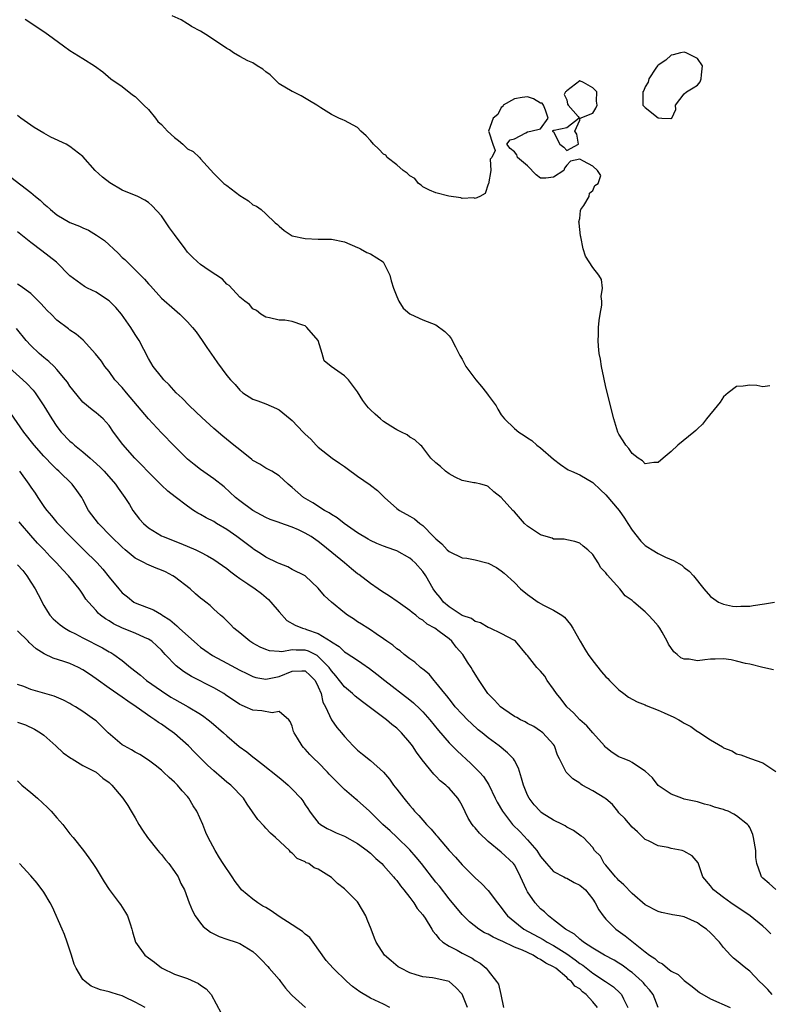
# Model space of a CAD drawing. Units: inches. Extents: x 2520000 to 2523000, y 1539000 to 1542000.
# Drawn here: x 2520385 to 2520500, y 1540377 to 1540528 of the extents above; entities that cross this region are included whole.
import ezdxf

# ---------------------------------------------------------------- set-up
doc = ezdxf.new("R2010")
doc.units = ezdxf.units.IN
doc.header["$MEASUREMENT"] = 0
doc.layers.add('LD25201539_2ft', color=74, linetype='Continuous')

msp = doc.modelspace()

# ---------------------------------------------------------------- linework, layer by layer
at = {"layer": 'LD25201539_2ft'}
for points, elevation in [([(2520386.13, 1540528.13), (2520389, 1540526.24), (2520389.73, 1540525.73), (2520392.03, 1540524.03), (2520393, 1540523.36), (2520395, 1540522.13), (2520396.76, 1540521), (2520398.05, 1540520.05), (2520399.26, 1540519), (2520401, 1540517.82), (2520402.58, 1540516.58), (2520403, 1540516.29), (2520403.63, 1540515.63), (2520404.31, 1540515), (2520405, 1540514.31), (2520406.1, 1540513), (2520406.47, 1540512.47), (2520407, 1540512.04), (2520407.95, 1540511), (2520409, 1540510.02), (2520409.59, 1540509.59), (2520410.29, 1540509), (2520411, 1540508.31), (2520411.87, 1540507.87), (2520412.81, 1540507), (2520413, 1540506.76), (2520415, 1540504.55), (2520415.76, 1540503.76), (2520416.54, 1540503), (2520417, 1540502.67), (2520419, 1540501.16), (2520420.34, 1540500.34), (2520421, 1540499.76), (2520421.53, 1540499.53), (2520422.24, 1540499), (2520423, 1540498.37), (2520424.4, 1540497), (2520424.74, 1540496.74), (2520425, 1540496.47), (2520425.79, 1540495.79), (2520427, 1540495), (2520429, 1540494.57), (2520431, 1540494.5), (2520433, 1540494.47), (2520435, 1540494.08), (2520437, 1540493.22), (2520437.14, 1540493.14), (2520437.46, 1540493), (2520438.43, 1540492.43), (2520439, 1540492.23), (2520440.94, 1540491), (2520441, 1540490.93), (2520441.97, 1540489), (2520442.14, 1540488.14), (2520442.5, 1540487), (2520443, 1540485.73), (2520443.33, 1540485), (2520443.96, 1540483.96), (2520445, 1540483.06), (2520445.11, 1540483), (2520447, 1540482.13), (2520449, 1540481.37), (2520450.37, 1540480.37), (2520451, 1540479.72), (2520451.32, 1540479.32), (2520451.97, 1540478.03), (2520452.51, 1540477), (2520452.68, 1540476.68), (2520453, 1540476.13), (2520453.58, 1540475), (2520455.09, 1540473), (2520455.97, 1540471.97), (2520456.74, 1540471), (2520457, 1540470.62), (2520458.21, 1540469), (2520458.48, 1540468.48), (2520459, 1540467.64), (2520459.5, 1540467), (2520461, 1540465.55), (2520461.66, 1540465), (2520462.49, 1540464.49), (2520463, 1540464.11), (2520463.68, 1540463.68), (2520464.42, 1540463), (2520465, 1540462.56), (2520467, 1540460.85), (2520468.04, 1540460.04), (2520469.23, 1540459.23), (2520469.72, 1540459), (2520471, 1540458.43), (2520473, 1540457.29), (2520474.17, 1540456.17), (2520475, 1540455.4), (2520477.01, 1540453.01), (2520477.83, 1540451.83), (2520478.37, 1540451), (2520479, 1540449.97), (2520480.33, 1540448.33), (2520481, 1540447.67), (2520481.4, 1540447.4), (2520482.06, 1540447), (2520483, 1540446.4), (2520484.14, 1540445.86), (2520485.34, 1540445.34), (2520486.62, 1540444.62), (2520487, 1540444.28), (2520487.73, 1540443.73), (2520488.4, 1540443), (2520489.97, 1540441), (2520491, 1540439.85), (2520491.49, 1540439.49), (2520492.24, 1540439), (2520493, 1540438.65), (2520494.39, 1540438.39), (2520495, 1540438.33), (2520495.62, 1540438.38), (2520497, 1540438.39), (2520497.51, 1540438.49), (2520499.28, 1540438.72), (2520500.79, 1540439)], 7672), ([(2520500.06, 1540472.06), (2520499, 1540471.93), (2520498.09, 1540472.09), (2520497, 1540472.17), (2520496.02, 1540472.02), (2520495, 1540471.97), (2520493.69, 1540471), (2520493, 1540470.4), (2520492.46, 1540469.54), (2520492.04, 1540469), (2520490.38, 1540467), (2520489.8, 1540466.2), (2520489, 1540465.51), (2520488.76, 1540465.24), (2520488.44, 1540465), (2520486.03, 1540463), (2520485, 1540462.02), (2520483.74, 1540461), (2520483, 1540460.35), (2520482.34, 1540460.34), (2520481, 1540460.14), (2520480.58, 1540460.58), (2520479.95, 1540461), (2520479, 1540461.72), (2520478.49, 1540462.49), (2520478.03, 1540463), (2520477.66, 1540463.66), (2520477, 1540464.66), (2520476.82, 1540465), (2520476.2, 1540467), (2520475, 1540471.88), (2520474.67, 1540473.33), (2520474.32, 1540475), (2520474.16, 1540476.16), (2520473.99, 1540477), (2520473.87, 1540478.13), (2520473.82, 1540479), (2520473.87, 1540479.87), (2520473.88, 1540481), (2520473.96, 1540482.04), (2520474.12, 1540483), (2520474.38, 1540484.38), (2520474.38, 1540485), (2520474.27, 1540485.73), (2520474.5, 1540487), (2520474.31, 1540488.31), (2520473.92, 1540489), (2520473, 1540490.15), (2520472.43, 1540491), (2520471.89, 1540491.89), (2520471.5, 1540493), (2520471.15, 1540494.85), (2520471.12, 1540495), (2520470.93, 1540496.93), (2520470.89, 1540497), (2520470.85, 1540497.15), (2520471, 1540497.67), (2520471.14, 1540498.86), (2520471.19, 1540499), (2520471.64, 1540499.64), (2520472.43, 1540501), (2520472.49, 1540501.51), (2520473, 1540501.94), (2520473.32, 1540502.68), (2520473.81, 1540503), (2520474.21, 1540504.21), (2520473.74, 1540505), (2520473, 1540505.65), (2520471.57, 1540506.43), (2520471, 1540506.71), (2520469.56, 1540506.44), (2520469, 1540505.82), (2520468.66, 1540505.34), (2520468.55, 1540505), (2520467, 1540503.95), (2520465.8, 1540503.8), (2520465, 1540503.82), (2520464.34, 1540504.34), (2520463, 1540505.7), (2520461.48, 1540507), (2520461.39, 1540507.39), (2520461, 1540507.86), (2520460.35, 1540508.35), (2520459.86, 1540509), (2520460.33, 1540509.67), (2520461, 1540509.81), (2520462.75, 1540510.75), (2520463, 1540510.91), (2520463.54, 1540511), (2520465, 1540511.38), (2520466.16, 1540513), (2520465.78, 1540514.22), (2520465.47, 1540515), (2520465.26, 1540515.26), (2520465, 1540515.26), (2520463.95, 1540515.95), (2520463, 1540516.23), (2520462.17, 1540516.17), (2520461, 1540515.93), (2520459.28, 1540515), (2520459.23, 1540514.77), (2520459, 1540514.62), (2520458.45, 1540513.55), (2520457.76, 1540513), (2520457.02, 1540511.02), (2520457.09, 1540510.91), (2520457.68, 1540509), (2520458.04, 1540508.04), (2520457.57, 1540507), (2520457.27, 1540506.73), (2520457.39, 1540505), (2520457.05, 1540502.95), (2520457, 1540502.88), (2520456.51, 1540501.49), (2520455.69, 1540501), (2520455, 1540500.72), (2520454.8, 1540500.8), (2520453, 1540500.69), (2520452.79, 1540500.79), (2520450.96, 1540501.04), (2520449, 1540501.57), (2520448.01, 1540501.99), (2520447, 1540502.49), (2520446.72, 1540502.72), (2520446.32, 1540503), (2520445.78, 1540503.78), (2520445, 1540504.17), (2520444.6, 1540504.6), (2520444, 1540505), (2520443, 1540505.86), (2520441.54, 1540507), (2520441.31, 1540507.31), (2520441, 1540507.5), (2520440.25, 1540508.25), (2520439.44, 1540509), (2520439, 1540509.57), (2520438.3, 1540510.3), (2520437.53, 1540511), (2520437, 1540511.55), (2520435, 1540512.61), (2520434.74, 1540512.74), (2520434.13, 1540513), (2520433, 1540513.56), (2520431.41, 1540514.59), (2520430.8, 1540515), (2520429.63, 1540515.63), (2520428.39, 1540516.39), (2520427.15, 1540517), (2520427, 1540517.05), (2520425, 1540518.24), (2520424.25, 1540519), (2520423.62, 1540519.62), (2520423, 1540520.05), (2520422.5, 1540520.5), (2520421.66, 1540521), (2520421, 1540521.43), (2520420.22, 1540521.78), (2520419, 1540522.41), (2520418.03, 1540523), (2520417.42, 1540523.42), (2520417, 1540523.62), (2520416.21, 1540524.21), (2520413.8, 1540525.8), (2520413, 1540526.27), (2520411.58, 1540527), (2520411.25, 1540527.25), (2520411, 1540527.41), (2520410.01, 1540528.01), (2520408.65, 1540528.65)], 7670), ([(2520500.62, 1540428.62), (2520499, 1540429), (2520497, 1540429.5), (2520496.38, 1540429.62), (2520495, 1540429.98), (2520494.15, 1540430.15), (2520493, 1540430.33), (2520491.72, 1540430.28), (2520491, 1540430.27), (2520490.15, 1540430.15), (2520489, 1540430.03), (2520487.74, 1540430.26), (2520487, 1540430.24), (2520486.46, 1540430.46), (2520485.89, 1540431), (2520485.38, 1540431.38), (2520484.57, 1540432.58), (2520484.38, 1540433), (2520483.59, 1540434.41), (2520483.25, 1540435), (2520483, 1540435.37), (2520482.24, 1540436.24), (2520481.53, 1540437), (2520481, 1540437.5), (2520479.27, 1540439), (2520479.11, 1540439.11), (2520479, 1540439.23), (2520477.96, 1540439.96), (2520477.12, 1540441), (2520475.17, 1540443.17), (2520475, 1540443.47), (2520474.25, 1540444.25), (2520473.84, 1540445), (2520473, 1540446.29), (2520472.26, 1540447), (2520471.54, 1540447.54), (2520471, 1540448.02), (2520470.25, 1540448.25), (2520469, 1540448.49), (2520468.62, 1540448.62), (2520467, 1540448.62), (2520466.76, 1540448.76), (2520465.88, 1540449), (2520465, 1540449.26), (2520463, 1540450.61), (2520462.53, 1540451), (2520461, 1540452.77), (2520460.74, 1540453), (2520459, 1540455.01), (2520457.87, 1540455.87), (2520457, 1540456.66), (2520456.76, 1540456.76), (2520455.89, 1540457), (2520455, 1540457.22), (2520454.78, 1540457.22), (2520453, 1540457.59), (2520451.92, 1540458.08), (2520451, 1540458.6), (2520450.45, 1540459), (2520449.7, 1540459.7), (2520449, 1540460.3), (2520448.23, 1540461), (2520446.84, 1540462.84), (2520446.63, 1540463), (2520445.79, 1540463.79), (2520445, 1540464.21), (2520444.58, 1540464.58), (2520443.72, 1540465), (2520443, 1540465.33), (2520442.12, 1540465.88), (2520441, 1540466.61), (2520440.53, 1540467), (2520439.72, 1540467.72), (2520439, 1540468.39), (2520438.7, 1540468.7), (2520438.44, 1540469), (2520437.83, 1540469.83), (2520437, 1540471.16), (2520435.6, 1540473), (2520435, 1540473.59), (2520432.98, 1540475), (2520431.89, 1540475.89), (2520431.6, 1540477), (2520430.96, 1540479), (2520429.25, 1540481), (2520429, 1540481.21), (2520428.64, 1540481.36), (2520427, 1540481.91), (2520425.88, 1540482.12), (2520425, 1540482.12), (2520423.54, 1540482.46), (2520423, 1540482.56), (2520422.21, 1540483), (2520421.56, 1540483.57), (2520421, 1540483.85), (2520420.48, 1540484.49), (2520419.75, 1540485), (2520419, 1540485.64), (2520417.39, 1540487.39), (2520417, 1540487.63), (2520416.36, 1540488.36), (2520414.28, 1540489.72), (2520413, 1540490.6), (2520412.5, 1540491), (2520411.75, 1540491.74), (2520411, 1540492.52), (2520410.61, 1540493), (2520409, 1540495.21), (2520408.22, 1540496.22), (2520407, 1540498.04), (2520405.56, 1540499.56), (2520405, 1540500.11), (2520404.46, 1540500.46), (2520403.39, 1540501), (2520401, 1540502), (2520399.11, 1540503.11), (2520397.97, 1540503.97), (2520396.88, 1540505), (2520395, 1540507.14), (2520393, 1540508.68), (2520392.44, 1540509), (2520390.1, 1540510.1), (2520389, 1540510.69), (2520387.55, 1540511.55), (2520387, 1540511.91), (2520385.48, 1540513), (2520385, 1540513.4)], 7674), ([(2520383.96, 1540503.96), (2520387, 1540501.63), (2520387.73, 1540501), (2520388.44, 1540500.44), (2520389, 1540499.89), (2520389.5, 1540499.5), (2520390.02, 1540499), (2520391, 1540498.21), (2520393, 1540497.03), (2520394.49, 1540496.49), (2520395, 1540496.24), (2520395.86, 1540495.86), (2520397.09, 1540495.09), (2520397.2, 1540495), (2520398.27, 1540494.27), (2520400.36, 1540492.36), (2520401, 1540491.7), (2520401.38, 1540491.38), (2520401.74, 1540491), (2520403, 1540489.8), (2520403.78, 1540489), (2520404.39, 1540488.39), (2520405, 1540487.66), (2520405.33, 1540487.33), (2520407, 1540485.49), (2520409, 1540483.71), (2520409.4, 1540483.39), (2520409.84, 1540483), (2520411, 1540481.86), (2520411.77, 1540481), (2520412.3, 1540480.3), (2520413.23, 1540479), (2520413.93, 1540477.93), (2520415, 1540476.37), (2520415.57, 1540475.57), (2520417, 1540473.66), (2520417.56, 1540473), (2520418.26, 1540472.26), (2520419, 1540471.38), (2520419.48, 1540471), (2520421, 1540470.04), (2520421.76, 1540469.76), (2520423, 1540469.32), (2520424.61, 1540468.61), (2520425, 1540468.4), (2520426.72, 1540467), (2520427, 1540466.75), (2520428.67, 1540465), (2520428.84, 1540464.84), (2520429, 1540464.66), (2520429.88, 1540463.88), (2520430.68, 1540463), (2520430.85, 1540462.85), (2520431, 1540462.7), (2520433.1, 1540461), (2520434.25, 1540460.25), (2520435, 1540459.7), (2520435.42, 1540459.42), (2520437, 1540458.25), (2520438.92, 1540456.92), (2520439, 1540456.85), (2520440.04, 1540456.04), (2520441, 1540455.14), (2520441.13, 1540455), (2520443, 1540453.31), (2520443.4, 1540453), (2520445, 1540452.14), (2520445.71, 1540451.71), (2520446.53, 1540451), (2520447, 1540450.7), (2520448.63, 1540449), (2520448.83, 1540448.83), (2520449, 1540448.64), (2520449.88, 1540447.88), (2520450.71, 1540447), (2520451, 1540446.72), (2520453, 1540445.77), (2520453.72, 1540445.72), (2520455, 1540445.46), (2520456.81, 1540445), (2520457, 1540444.94), (2520458.26, 1540444.26), (2520459, 1540443.77), (2520459.44, 1540443.44), (2520461, 1540441.99), (2520461.93, 1540441), (2520463, 1540440.16), (2520464.65, 1540439), (2520465.46, 1540438.54), (2520467, 1540437.76), (2520468.24, 1540437), (2520468.68, 1540436.68), (2520469.58, 1540435.58), (2520469.96, 1540435), (2520471.05, 1540433), (2520471.78, 1540431.78), (2520472.29, 1540431), (2520473, 1540430), (2520474.33, 1540428.33), (2520475, 1540427.58), (2520475.29, 1540427.29), (2520475.54, 1540427), (2520477, 1540425.57), (2520477.73, 1540425), (2520478.46, 1540424.46), (2520479.76, 1540423.76), (2520481, 1540423.26), (2520481.17, 1540423.17), (2520483, 1540422.46), (2520483.94, 1540422.06), (2520485.4, 1540421.4), (2520486.14, 1540421), (2520486.69, 1540420.69), (2520487, 1540420.49), (2520487.97, 1540419.97), (2520489, 1540419.21), (2520489.15, 1540419.15), (2520489.36, 1540419), (2520491, 1540417.93), (2520492.84, 1540416.84), (2520493, 1540416.73), (2520494.26, 1540416.26), (2520495, 1540415.78), (2520495.64, 1540415.64), (2520497.1, 1540415.1), (2520499, 1540414.43), (2520501, 1540413.08)], 7676), ([(2520501, 1540395.06), (2520499.98, 1540395.98), (2520499, 1540396.8), (2520498.8, 1540397), (2520498.72, 1540397.28), (2520498.07, 1540399), (2520497.94, 1540399.94), (2520497.92, 1540401), (2520497.6, 1540403), (2520497.47, 1540403.47), (2520497, 1540404.51), (2520496.83, 1540404.83), (2520496.68, 1540405), (2520495, 1540406.31), (2520494.56, 1540406.56), (2520493.69, 1540407), (2520493.19, 1540407.19), (2520493, 1540407.28), (2520491.64, 1540407.64), (2520491, 1540407.91), (2520490.1, 1540408.1), (2520489, 1540408.44), (2520487, 1540408.88), (2520486.61, 1540409), (2520485, 1540409.6), (2520483, 1540410.97), (2520482.11, 1540412.11), (2520481, 1540413.13), (2520480.73, 1540413.27), (2520479, 1540414.45), (2520478.68, 1540414.68), (2520477.82, 1540415), (2520477.25, 1540415.25), (2520477, 1540415.33), (2520475.98, 1540415.98), (2520475, 1540416.74), (2520474.87, 1540416.87), (2520474.79, 1540417), (2520473, 1540418.98), (2520472.06, 1540420.06), (2520471, 1540420.99), (2520470.06, 1540422.06), (2520469.04, 1540423), (2520468.16, 1540424.16), (2520467.44, 1540425), (2520467, 1540425.67), (2520466.02, 1540427), (2520465.64, 1540427.64), (2520465, 1540428.44), (2520464.71, 1540428.71), (2520464.44, 1540429), (2520463, 1540430.85), (2520462.85, 1540431), (2520461.17, 1540433), (2520461, 1540433.14), (2520459, 1540434.2), (2520457.28, 1540435), (2520457, 1540435.11), (2520455.8, 1540435.8), (2520455, 1540436.01), (2520454.46, 1540436.46), (2520453, 1540436.93), (2520451, 1540438.28), (2520450.16, 1540439), (2520449.67, 1540439.67), (2520449, 1540440.45), (2520448.6, 1540441), (2520447.46, 1540443), (2520447, 1540443.66), (2520445.81, 1540445), (2520445.38, 1540445.38), (2520445, 1540445.69), (2520443, 1540446.81), (2520442.56, 1540447), (2520441, 1540447.56), (2520439.97, 1540447.97), (2520439, 1540448.41), (2520438.61, 1540448.61), (2520437, 1540449.6), (2520434.95, 1540451), (2520433.87, 1540451.87), (2520433, 1540452.39), (2520432.64, 1540452.64), (2520431.96, 1540453), (2520430.18, 1540454.18), (2520428.73, 1540455), (2520427, 1540456.52), (2520426.4, 1540457), (2520425, 1540458.32), (2520423.87, 1540459), (2520423, 1540459.46), (2520422.06, 1540460.06), (2520421, 1540460.66), (2520420.82, 1540460.82), (2520419, 1540462.29), (2520418.08, 1540463), (2520416.38, 1540464.38), (2520415, 1540465.55), (2520413.2, 1540467.2), (2520411.29, 1540469), (2520410.15, 1540470.15), (2520409.27, 1540471), (2520408.19, 1540472.19), (2520407.35, 1540473), (2520407, 1540473.42), (2520405.76, 1540475), (2520405, 1540476.24), (2520403.6, 1540479), (2520403, 1540479.91), (2520402.32, 1540481), (2520400.91, 1540483), (2520400.04, 1540484.04), (2520399, 1540485.06), (2520397.84, 1540485.84), (2520397, 1540486.38), (2520395.71, 1540487), (2520395.25, 1540487.25), (2520393, 1540488.86), (2520390.96, 1540490.96), (2520389.85, 1540491.85), (2520388.68, 1540492.68), (2520387, 1540493.98), (2520385, 1540495.59)], 7678), ([(2520500.25, 1540388.25), (2520499.53, 1540389), (2520499, 1540389.44), (2520497.07, 1540391), (2520494.1, 1540393), (2520493, 1540393.82), (2520491.46, 1540395), (2520491, 1540395.59), (2520489.83, 1540397), (2520489.1, 1540399.1), (2520488.18, 1540400.18), (2520486.93, 1540400.93), (2520486.66, 1540401), (2520485, 1540401.33), (2520484.55, 1540401.45), (2520483, 1540401.7), (2520481.53, 1540402.46), (2520481, 1540402.68), (2520480.71, 1540403), (2520479.84, 1540403.84), (2520479, 1540404.6), (2520477.91, 1540405.91), (2520477, 1540406.79), (2520476.81, 1540407), (2520476.02, 1540408.02), (2520475, 1540408.9), (2520474.86, 1540409), (2520473, 1540410.15), (2520471.39, 1540411), (2520471.15, 1540411.15), (2520471, 1540411.28), (2520469.95, 1540411.95), (2520468.93, 1540413), (2520467.89, 1540415), (2520467.6, 1540415.6), (2520467.15, 1540417), (2520467, 1540417.21), (2520465.36, 1540419), (2520465.14, 1540419.14), (2520465, 1540419.27), (2520463.96, 1540419.96), (2520463, 1540420.41), (2520462.67, 1540420.67), (2520461.93, 1540421), (2520461.35, 1540421.35), (2520461, 1540421.49), (2520459.37, 1540422.63), (2520458.89, 1540423), (2520457.98, 1540423.98), (2520456.95, 1540425), (2520455.61, 1540427), (2520455, 1540427.95), (2520454.61, 1540428.61), (2520454.4, 1540429), (2520453.83, 1540429.83), (2520453.13, 1540431), (2520452.11, 1540432.11), (2520451.41, 1540433), (2520451, 1540433.35), (2520449.48, 1540434.52), (2520448.82, 1540435), (2520447.64, 1540435.64), (2520447, 1540436.21), (2520446.49, 1540436.49), (2520445.91, 1540437), (2520445.38, 1540437.38), (2520445, 1540437.73), (2520443.2, 1540439), (2520443.09, 1540439.09), (2520441.91, 1540439.91), (2520440.67, 1540440.67), (2520440.16, 1540441), (2520439, 1540441.82), (2520437.19, 1540443.19), (2520437, 1540443.33), (2520436.1, 1540444.1), (2520435, 1540444.97), (2520431.7, 1540447.7), (2520431, 1540448.24), (2520429.89, 1540449), (2520429, 1540449.55), (2520427.97, 1540450.03), (2520427, 1540450.46), (2520425.11, 1540451.11), (2520425, 1540451.16), (2520423.63, 1540451.63), (2520423, 1540451.95), (2520421, 1540453.01), (2520419, 1540454.45), (2520418.34, 1540455), (2520416.61, 1540456.61), (2520415, 1540457.84), (2520413, 1540459.25), (2520412.02, 1540460.02), (2520411, 1540460.87), (2520409, 1540462.81), (2520407, 1540464.89), (2520405, 1540467.03), (2520401.65, 1540471), (2520401, 1540471.8), (2520399.87, 1540473), (2520399, 1540474.23), (2520398.34, 1540475), (2520397.81, 1540475.81), (2520396.94, 1540476.94), (2520395.02, 1540479.02), (2520393.95, 1540479.95), (2520393, 1540480.58), (2520392.78, 1540480.78), (2520391, 1540482.12), (2520390.13, 1540483), (2520389.55, 1540483.55), (2520389, 1540484.14), (2520388.6, 1540484.6), (2520388.21, 1540485), (2520387, 1540486.19), (2520385.37, 1540487.37), (2520385, 1540487.6)], 7680), ([(2520500.45, 1540379), (2520499.76, 1540379.76), (2520499, 1540380.52), (2520498.5, 1540381), (2520497, 1540382.58), (2520496.42, 1540383), (2520495, 1540384.18), (2520494.52, 1540384.52), (2520494.04, 1540385), (2520493, 1540386.18), (2520492.37, 1540387), (2520491, 1540388.44), (2520490.37, 1540389), (2520489.55, 1540389.55), (2520489, 1540389.94), (2520487, 1540390.85), (2520486.23, 1540391), (2520485.18, 1540391.18), (2520485, 1540391.24), (2520483.51, 1540391.51), (2520483, 1540391.66), (2520481, 1540392.72), (2520479, 1540394.42), (2520477.76, 1540395.76), (2520477, 1540396.44), (2520476.74, 1540396.74), (2520476.48, 1540397), (2520475, 1540398.75), (2520474.73, 1540399), (2520474.15, 1540400.15), (2520473.28, 1540401), (2520473, 1540401.49), (2520471.56, 1540403), (2520471.22, 1540403.22), (2520470.05, 1540404.04), (2520469, 1540404.57), (2520468.78, 1540404.78), (2520468.36, 1540405), (2520467, 1540405.62), (2520465.27, 1540406.73), (2520465, 1540406.91), (2520464.92, 1540407), (2520464.01, 1540408.01), (2520463.26, 1540409), (2520463, 1540409.48), (2520462.39, 1540411), (2520462.09, 1540412.09), (2520461.62, 1540413.62), (2520461, 1540414.77), (2520460.85, 1540415), (2520459.96, 1540415.96), (2520458.67, 1540417), (2520457, 1540418.23), (2520456.05, 1540419), (2520455.48, 1540419.48), (2520454.43, 1540420.43), (2520453.82, 1540421), (2520453, 1540421.83), (2520451.94, 1540423), (2520451.54, 1540423.54), (2520451, 1540424.18), (2520450.65, 1540424.65), (2520450.34, 1540425), (2520449, 1540426.71), (2520448.73, 1540427), (2520447.96, 1540427.96), (2520447, 1540428.72), (2520446.86, 1540428.86), (2520446.66, 1540429), (2520445.79, 1540429.79), (2520445, 1540430.32), (2520444.12, 1540431), (2520443.52, 1540431.52), (2520443, 1540431.86), (2520442.39, 1540432.39), (2520441.49, 1540433), (2520441, 1540433.37), (2520439.88, 1540434.12), (2520439, 1540434.74), (2520438.57, 1540435), (2520437.63, 1540435.63), (2520437, 1540435.99), (2520436.41, 1540436.41), (2520435.48, 1540437), (2520435, 1540437.35), (2520433, 1540439), (2520431.95, 1540439.95), (2520431, 1540441.12), (2520429, 1540442.99), (2520427, 1540443.98), (2520426.36, 1540444.36), (2520425, 1540444.87), (2520424.78, 1540445), (2520423, 1540445.87), (2520422.33, 1540446.33), (2520421.11, 1540447.11), (2520421, 1540447.17), (2520419.96, 1540447.96), (2520418.55, 1540449), (2520417, 1540450.09), (2520415.44, 1540451), (2520415, 1540451.29), (2520413.86, 1540451.86), (2520413, 1540452.38), (2520412.58, 1540452.58), (2520411.92, 1540453), (2520411, 1540453.67), (2520409.1, 1540455.1), (2520407.97, 1540455.97), (2520407, 1540456.86), (2520405, 1540458.85), (2520403.97, 1540459.97), (2520402.91, 1540461), (2520401.08, 1540463.08), (2520399.69, 1540465), (2520399, 1540466), (2520398.11, 1540467), (2520397, 1540467.95), (2520396.41, 1540468.41), (2520395, 1540469.58), (2520393.44, 1540471.44), (2520393, 1540472.03), (2520392.61, 1540472.61), (2520392.32, 1540473), (2520391, 1540474.55), (2520390.57, 1540475), (2520389.78, 1540475.78), (2520389, 1540476.39), (2520388.28, 1540477), (2520387, 1540478.24), (2520386.29, 1540479), (2520384.82, 1540480.82)], 7682), ([(2520383.26, 1540475.26), (2520385.82, 1540473), (2520386.43, 1540472.43), (2520387.38, 1540471.38), (2520387.67, 1540471), (2520389, 1540469), (2520390.21, 1540467), (2520391, 1540465.84), (2520391.66, 1540465), (2520393, 1540463.62), (2520393.34, 1540463.34), (2520393.69, 1540463), (2520395, 1540461.95), (2520396.08, 1540461), (2520396.58, 1540460.58), (2520397.62, 1540459.62), (2520398.22, 1540459), (2520400, 1540457), (2520400.39, 1540456.39), (2520401.41, 1540455), (2520402.11, 1540453.89), (2520402.65, 1540453), (2520403.65, 1540451.65), (2520404.25, 1540451), (2520405, 1540450.34), (2520407, 1540449.12), (2520407.26, 1540449), (2520409.96, 1540447.96), (2520412.26, 1540447), (2520413, 1540446.64), (2520414.07, 1540446.07), (2520415, 1540445.52), (2520417, 1540444.13), (2520417.61, 1540443.61), (2520418.44, 1540443), (2520419, 1540442.6), (2520420.2, 1540441.8), (2520421.36, 1540441), (2520422.29, 1540440.29), (2520423.4, 1540439.4), (2520423.76, 1540439), (2520425, 1540437.48), (2520426.18, 1540436.18), (2520427.45, 1540435.45), (2520428.57, 1540435), (2520429, 1540434.88), (2520429.2, 1540434.8), (2520431, 1540434.21), (2520432.96, 1540432.96), (2520433, 1540432.91), (2520434.19, 1540432.19), (2520435, 1540431.4), (2520435.25, 1540431.25), (2520437, 1540430.09), (2520437.67, 1540429.67), (2520438.84, 1540428.84), (2520439.97, 1540427.97), (2520441.18, 1540427), (2520445, 1540424.07), (2520445.58, 1540423.58), (2520446.61, 1540422.61), (2520447, 1540422.21), (2520448.07, 1540421), (2520449.37, 1540419.37), (2520451, 1540417.49), (2520452.23, 1540416.23), (2520454.33, 1540414.33), (2520455, 1540413.64), (2520455.67, 1540413), (2520456.3, 1540412.3), (2520457.07, 1540411.07), (2520458.06, 1540409), (2520458.38, 1540408.38), (2520459.16, 1540407), (2520460.73, 1540405), (2520461.86, 1540403.86), (2520463, 1540402.66), (2520464.42, 1540401), (2520465, 1540400.11), (2520465.91, 1540399), (2520467, 1540397.8), (2520468.56, 1540397), (2520468.84, 1540396.84), (2520469, 1540396.78), (2520470.13, 1540396.13), (2520471, 1540395.73), (2520471.89, 1540395), (2520473, 1540393.55), (2520473.37, 1540393), (2520473.91, 1540391.91), (2520474.56, 1540391), (2520475, 1540390.52), (2520476.53, 1540389), (2520477.97, 1540387.97), (2520481, 1540385.53), (2520481.69, 1540385), (2520482.48, 1540384.48), (2520483, 1540383.98), (2520483.67, 1540383.67), (2520484.43, 1540383), (2520485, 1540382.57), (2520486.05, 1540382.05), (2520487, 1540381.12), (2520488.2, 1540380.2), (2520489, 1540379.54), (2520489.31, 1540379.31), (2520491, 1540378.34), (2520494, 1540377)], 7684), ([(2520483, 1540377), (2520482.22, 1540379), (2520481.69, 1540379.69), (2520481, 1540380.44), (2520480.76, 1540380.76), (2520480.53, 1540381), (2520479, 1540382.33), (2520478.63, 1540382.63), (2520478.09, 1540383), (2520477.47, 1540383.47), (2520477, 1540383.79), (2520476.25, 1540384.25), (2520474.79, 1540385), (2520473, 1540386.06), (2520471.57, 1540387), (2520471.27, 1540387.27), (2520471, 1540387.45), (2520470.2, 1540388.2), (2520468.82, 1540389), (2520467, 1540390.42), (2520466.2, 1540391), (2520465.62, 1540391.62), (2520465, 1540392.1), (2520464.16, 1540393), (2520463, 1540394.7), (2520462.83, 1540395), (2520461.94, 1540397), (2520461.63, 1540397.63), (2520461, 1540398.81), (2520460.86, 1540399), (2520459, 1540400.75), (2520457, 1540402.37), (2520455.65, 1540403.65), (2520455, 1540404.46), (2520454.74, 1540404.74), (2520454.56, 1540405), (2520453.94, 1540405.94), (2520453, 1540407.91), (2520452.6, 1540408.6), (2520452.34, 1540409), (2520451, 1540410.56), (2520450.76, 1540410.76), (2520450.53, 1540411), (2520449.67, 1540411.67), (2520449, 1540412.38), (2520448.68, 1540412.68), (2520446.89, 1540414.89), (2520446.03, 1540416.03), (2520445.4, 1540417), (2520445, 1540417.53), (2520443.72, 1540419), (2520443, 1540419.69), (2520442.26, 1540420.26), (2520441.44, 1540421), (2520438.79, 1540423), (2520437.74, 1540423.74), (2520436.62, 1540424.62), (2520436.21, 1540425), (2520435, 1540426.02), (2520434.27, 1540427), (2520433.7, 1540427.7), (2520433, 1540428.5), (2520432.67, 1540429), (2520431, 1540430.69), (2520430.82, 1540430.82), (2520429.48, 1540431.48), (2520429, 1540431.63), (2520427.62, 1540431.62), (2520427, 1540431.69), (2520425.41, 1540431.41), (2520425, 1540431.45), (2520423.53, 1540431.53), (2520423, 1540431.72), (2520422.11, 1540432.11), (2520421, 1540432.72), (2520420.52, 1540433), (2520419, 1540434.29), (2520418.1, 1540435), (2520417.58, 1540435.58), (2520417, 1540436.11), (2520416.57, 1540436.57), (2520416.05, 1540437), (2520415, 1540437.92), (2520414.45, 1540438.45), (2520413.78, 1540439), (2520413.32, 1540439.32), (2520413, 1540439.59), (2520412.24, 1540440.24), (2520411.42, 1540441), (2520409, 1540442.83), (2520408.74, 1540443), (2520407.6, 1540443.6), (2520407, 1540443.87), (2520406.18, 1540444.18), (2520404.77, 1540444.77), (2520404.39, 1540445), (2520403, 1540445.72), (2520401.45, 1540447), (2520401, 1540447.4), (2520399.33, 1540449), (2520397.35, 1540451), (2520396.36, 1540452.36), (2520395.86, 1540453), (2520395, 1540454.66), (2520394.8, 1540455), (2520394.08, 1540456.08), (2520393.36, 1540457), (2520391.3, 1540459), (2520391, 1540459.26), (2520390.11, 1540460.11), (2520389.31, 1540461), (2520389, 1540461.32), (2520387.52, 1540463), (2520385.95, 1540465), (2520383.93, 1540467.93)], 7686), ([(2520385.3, 1540459), (2520386.74, 1540457), (2520387, 1540456.59), (2520387.66, 1540455.66), (2520388.07, 1540455), (2520389, 1540453.61), (2520389.27, 1540453.27), (2520389.47, 1540453), (2520390.18, 1540452.18), (2520391, 1540451.18), (2520391.15, 1540451), (2520393.1, 1540449), (2520395.15, 1540447), (2520397.15, 1540445), (2520398.03, 1540444.03), (2520399, 1540442.82), (2520400.5, 1540441), (2520401, 1540440.43), (2520401.81, 1540439.81), (2520402.77, 1540439), (2520403, 1540438.87), (2520405.79, 1540437.79), (2520407, 1540437.08), (2520407.1, 1540437), (2520408.27, 1540436.27), (2520409, 1540435.65), (2520409.38, 1540435.38), (2520409.74, 1540435), (2520412.51, 1540432.51), (2520413, 1540432.11), (2520413.64, 1540431.64), (2520414.82, 1540430.82), (2520417, 1540429.63), (2520419, 1540428.57), (2520420.05, 1540428.05), (2520421, 1540427.6), (2520421.46, 1540427.46), (2520423, 1540427.21), (2520423.25, 1540427.25), (2520425, 1540427.63), (2520427, 1540428.41), (2520428.5, 1540428.5), (2520429, 1540428.47), (2520429.78, 1540427.78), (2520430.52, 1540427), (2520431, 1540426.04), (2520431.42, 1540425), (2520431.7, 1540423.7), (2520432.08, 1540423), (2520433, 1540421.01), (2520433.84, 1540419.84), (2520434.55, 1540419), (2520435, 1540418.43), (2520436.34, 1540417), (2520437, 1540416.37), (2520437.75, 1540415.75), (2520439, 1540414.77), (2520440.97, 1540412.97), (2520441.89, 1540411.89), (2520442.53, 1540411), (2520443, 1540410.41), (2520444.07, 1540409), (2520444.5, 1540408.5), (2520445, 1540407.87), (2520445.41, 1540407.41), (2520445.73, 1540407), (2520446.36, 1540406.36), (2520447, 1540405.62), (2520447.56, 1540405), (2520448.29, 1540404.29), (2520449, 1540403.4), (2520449.19, 1540403.19), (2520449.33, 1540403), (2520451, 1540401.03), (2520451.98, 1540399.98), (2520453, 1540398.84), (2520455, 1540396.82), (2520455.95, 1540395.95), (2520457, 1540394.89), (2520458.43, 1540393), (2520459, 1540392.31), (2520459.54, 1540391.54), (2520459.96, 1540391), (2520461.63, 1540389.63), (2520462.47, 1540389), (2520465.4, 1540387.4), (2520466.03, 1540387), (2520467, 1540386.48), (2520469, 1540385.22), (2520470.28, 1540384.28), (2520471, 1540383.73), (2520471.45, 1540383.45), (2520473, 1540382.26), (2520474.95, 1540381), (2520476.15, 1540380.15), (2520477.2, 1540379.2), (2520477.39, 1540379), (2520477.67, 1540378.33), (2520478.34, 1540377)], 7688), ([(2520473.74, 1540377), (2520473, 1540377.89), (2520471.98, 1540379), (2520471.41, 1540379.41), (2520471, 1540379.83), (2520470.26, 1540380.26), (2520469.74, 1540381), (2520469.3, 1540381.3), (2520469, 1540381.61), (2520467.32, 1540383), (2520467, 1540383.22), (2520465.79, 1540383.79), (2520465, 1540384.36), (2520464.54, 1540384.54), (2520463.87, 1540385), (2520462.25, 1540385.75), (2520461, 1540386.25), (2520459.12, 1540387.12), (2520459, 1540387.2), (2520457.73, 1540387.73), (2520457, 1540388.19), (2520456.44, 1540388.44), (2520455.54, 1540389), (2520454.12, 1540390.12), (2520453.22, 1540391), (2520453, 1540391.23), (2520451, 1540393.63), (2520449.53, 1540395.53), (2520449, 1540396.18), (2520446.8, 1540399), (2520445.99, 1540399.99), (2520445, 1540401.1), (2520443.03, 1540403.03), (2520442, 1540404), (2520440.88, 1540405), (2520439, 1540406.85), (2520438.82, 1540407), (2520437.88, 1540407.88), (2520437, 1540408.64), (2520436.79, 1540408.79), (2520435, 1540410.34), (2520434.36, 1540411), (2520433.67, 1540411.67), (2520432.68, 1540412.68), (2520432.39, 1540413), (2520431, 1540414.44), (2520430.39, 1540415), (2520429.71, 1540415.71), (2520429, 1540416.51), (2520428.75, 1540416.75), (2520428.52, 1540417), (2520427.84, 1540418.16), (2520427.31, 1540419), (2520427.22, 1540419.22), (2520427, 1540420.01), (2520426.72, 1540420.72), (2520426.51, 1540421), (2520425, 1540422.27), (2520423.93, 1540422.07), (2520422.37, 1540422.37), (2520421, 1540422.45), (2520419.82, 1540423), (2520419.23, 1540423.23), (2520419, 1540423.35), (2520416.82, 1540424.82), (2520416.54, 1540425), (2520415, 1540425.89), (2520411.6, 1540427.6), (2520410.37, 1540428.37), (2520409.24, 1540429.24), (2520407.59, 1540431), (2520407.3, 1540431.3), (2520407, 1540431.63), (2520406.3, 1540432.3), (2520405.52, 1540433), (2520405, 1540433.33), (2520404.42, 1540433.58), (2520403, 1540434.24), (2520401.03, 1540435.03), (2520399.68, 1540435.68), (2520399, 1540436.13), (2520398.45, 1540436.45), (2520397.7, 1540437), (2520397.32, 1540437.32), (2520397, 1540437.71), (2520395.84, 1540439), (2520395.46, 1540439.46), (2520395, 1540440.2), (2520394.65, 1540440.65), (2520394.44, 1540441), (2520392.81, 1540443), (2520391.9, 1540443.9), (2520390.95, 1540445), (2520389.96, 1540445.96), (2520389.04, 1540447), (2520388.02, 1540448.02), (2520387, 1540449.15), (2520385.46, 1540451), (2520385.26, 1540451.26)], 7690), ([(2520385, 1540444.68), (2520385.81, 1540443.81), (2520386.39, 1540443), (2520387, 1540442.03), (2520387.71, 1540441), (2520388.13, 1540440.13), (2520389, 1540438.47), (2520389.56, 1540437.56), (2520389.95, 1540437), (2520390.45, 1540436.45), (2520391.52, 1540435.52), (2520392.24, 1540435), (2520393, 1540434.56), (2520393.88, 1540434.12), (2520395, 1540433.52), (2520398, 1540432), (2520399, 1540431.41), (2520399.27, 1540431.27), (2520399.7, 1540431), (2520401, 1540430.05), (2520402.26, 1540429), (2520403.8, 1540427.8), (2520404.74, 1540427), (2520407, 1540425.4), (2520408.46, 1540424.46), (2520409, 1540424.14), (2520411.11, 1540423), (2520413, 1540421.84), (2520413.51, 1540421.51), (2520414.16, 1540421), (2520414.62, 1540420.62), (2520416.48, 1540419), (2520417, 1540418.52), (2520418.91, 1540416.91), (2520420.07, 1540416.07), (2520421, 1540415.33), (2520421.2, 1540415.2), (2520421.41, 1540415), (2520422.33, 1540414.33), (2520425, 1540412.16), (2520425.65, 1540411.65), (2520426.4, 1540411), (2520427, 1540410.41), (2520428.31, 1540409), (2520428.61, 1540408.61), (2520429, 1540407.99), (2520429.41, 1540407.41), (2520429.67, 1540407), (2520430.24, 1540406.24), (2520431, 1540405.3), (2520431.35, 1540405), (2520432.37, 1540404.37), (2520433, 1540404.04), (2520433.72, 1540403.72), (2520435, 1540403.2), (2520437, 1540402.09), (2520438.47, 1540401), (2520438.76, 1540400.76), (2520439, 1540400.58), (2520439.8, 1540399.8), (2520440.74, 1540399), (2520441, 1540398.73), (2520442.52, 1540397), (2520442.72, 1540396.72), (2520443, 1540396.41), (2520443.58, 1540395.58), (2520444.09, 1540395), (2520445, 1540393.84), (2520445.64, 1540393), (2520446.15, 1540392.15), (2520447, 1540391.15), (2520447.11, 1540391), (2520447.34, 1540390.66), (2520448.39, 1540389), (2520448.6, 1540388.6), (2520449, 1540388.17), (2520449.48, 1540387.48), (2520450.05, 1540387), (2520451, 1540386.38), (2520452.25, 1540385.75), (2520453, 1540385.33), (2520454.55, 1540384.55), (2520455, 1540384.21), (2520455.78, 1540383.78), (2520456.7, 1540383), (2520457, 1540382.59), (2520458.28, 1540381), (2520458.56, 1540380.56), (2520458.93, 1540379), (2520459.31, 1540377)], 7692), ([(2520453.84, 1540377), (2520453, 1540379.05), (2520452.06, 1540380.06), (2520451, 1540381), (2520449, 1540381.44), (2520448.46, 1540381.54), (2520447, 1540381.69), (2520445.97, 1540381.97), (2520445, 1540382.31), (2520443.62, 1540383), (2520443.24, 1540383.24), (2520442.13, 1540384.13), (2520441.12, 1540385), (2520439.88, 1540387), (2520439.59, 1540387.59), (2520439.09, 1540389), (2520438.46, 1540390.46), (2520438.29, 1540391), (2520437.12, 1540393), (2520437, 1540393.15), (2520435.18, 1540395), (2520435, 1540395.17), (2520433.94, 1540395.94), (2520433, 1540396.89), (2520431, 1540398.17), (2520430.37, 1540398.37), (2520429.54, 1540399), (2520429.14, 1540399.14), (2520429, 1540399.25), (2520427.76, 1540399.76), (2520427, 1540400.59), (2520426.77, 1540400.77), (2520426.58, 1540401), (2520424.44, 1540403), (2520423.67, 1540403.67), (2520423, 1540404.42), (2520422.71, 1540404.71), (2520421.74, 1540405.74), (2520420.1, 1540408.1), (2520419.54, 1540409), (2520417.61, 1540411), (2520417, 1540411.48), (2520416.17, 1540412.17), (2520415, 1540413.21), (2520414.07, 1540414.07), (2520412.06, 1540416.06), (2520411.14, 1540417), (2520409, 1540418.92), (2520407.77, 1540419.77), (2520407, 1540420.32), (2520406.57, 1540420.57), (2520406, 1540421), (2520405.37, 1540421.37), (2520403.15, 1540423), (2520401.84, 1540423.84), (2520401, 1540424.45), (2520399, 1540425.81), (2520397, 1540427.26), (2520395.98, 1540427.98), (2520395, 1540428.64), (2520394.3, 1540429), (2520393, 1540429.6), (2520392.07, 1540429.93), (2520390.44, 1540430.44), (2520389.08, 1540431.08), (2520387.86, 1540431.86), (2520386.79, 1540432.79), (2520386.61, 1540433), (2520385, 1540434.61)], 7694), ([(2520441.95, 1540377), (2520441, 1540377.49), (2520439, 1540378.43), (2520437.37, 1540379.37), (2520436.23, 1540380.23), (2520435.36, 1540381), (2520433.28, 1540383), (2520432.2, 1540384.2), (2520430.24, 1540387), (2520429.7, 1540387.7), (2520429, 1540388.23), (2520428.6, 1540388.6), (2520428.04, 1540389), (2520427, 1540389.62), (2520425, 1540390.9), (2520423.77, 1540391.77), (2520423, 1540392.27), (2520422.51, 1540392.51), (2520421.73, 1540393), (2520421, 1540393.58), (2520419.27, 1540395), (2520419, 1540395.33), (2520418.29, 1540396.29), (2520417.8, 1540397), (2520416.46, 1540399), (2520415.91, 1540399.91), (2520415.21, 1540401), (2520414.14, 1540403), (2520413.77, 1540403.77), (2520413.32, 1540405), (2520412.44, 1540407), (2520411.86, 1540407.86), (2520411.22, 1540409), (2520411, 1540409.26), (2520410.15, 1540410.15), (2520409.48, 1540411), (2520409, 1540411.47), (2520408.19, 1540412.19), (2520407.33, 1540413), (2520407, 1540413.29), (2520406.04, 1540414.04), (2520405, 1540414.81), (2520403.68, 1540415.68), (2520403, 1540416.03), (2520402.4, 1540416.4), (2520401.3, 1540417), (2520401, 1540417.19), (2520398.83, 1540419), (2520397.93, 1540419.93), (2520397, 1540420.82), (2520396.78, 1540421), (2520395, 1540422.27), (2520393.84, 1540423), (2520393.3, 1540423.3), (2520393, 1540423.49), (2520392.01, 1540424.01), (2520390.61, 1540424.61), (2520387, 1540425.64), (2520385.94, 1540426.06), (2520385, 1540426.4)], 7696), ([(2520385, 1540420.63), (2520386.2, 1540420.2), (2520387.58, 1540419.58), (2520388.5, 1540419), (2520389, 1540418.63), (2520390.86, 1540417), (2520391.96, 1540415.96), (2520393.13, 1540415.13), (2520393.37, 1540415), (2520395, 1540414.03), (2520397, 1540412.96), (2520398.05, 1540412.05), (2520399, 1540411.39), (2520399.44, 1540411), (2520401.11, 1540409), (2520401.87, 1540407.87), (2520402.37, 1540407), (2520403, 1540405.99), (2520403.55, 1540405), (2520404.1, 1540404.1), (2520404.88, 1540403), (2520406.46, 1540401), (2520406.69, 1540400.69), (2520407, 1540400.4), (2520407.6, 1540399.6), (2520408.12, 1540399), (2520409, 1540397.81), (2520409.55, 1540397), (2520409.98, 1540395.98), (2520410.51, 1540395), (2520411.24, 1540393), (2520411.77, 1540391.77), (2520412.18, 1540391), (2520413, 1540389.9), (2520413.4, 1540389.4), (2520414.52, 1540388.52), (2520415.86, 1540387.86), (2520417, 1540387.46), (2520418.43, 1540387), (2520419, 1540386.77), (2520419.64, 1540386.36), (2520421, 1540385.56), (2520421.61, 1540385), (2520422.31, 1540384.31), (2520423.26, 1540383.26), (2520423.46, 1540383), (2520425, 1540381.26), (2520425.22, 1540381), (2520425.97, 1540379.97), (2520426.87, 1540379), (2520427, 1540378.82), (2520429.06, 1540377)], 7698), ([(2520385, 1540411.67), (2520385.64, 1540411), (2520387, 1540409.9), (2520388.02, 1540409), (2520389.57, 1540407.57), (2520390.14, 1540407), (2520391, 1540405.99), (2520391.9, 1540405), (2520393, 1540403.58), (2520393.49, 1540403), (2520395.08, 1540401), (2520395.91, 1540399.91), (2520396.52, 1540399), (2520397, 1540398.23), (2520398.22, 1540396.22), (2520399.02, 1540395.02), (2520400.56, 1540393), (2520400.74, 1540392.74), (2520401.51, 1540391.51), (2520401.79, 1540391), (2520402.22, 1540389.78), (2520402.48, 1540389), (2520402.57, 1540388.57), (2520403.06, 1540387), (2520404.48, 1540385), (2520405, 1540384.6), (2520405.94, 1540383.94), (2520407, 1540383.08), (2520407.12, 1540383), (2520409, 1540382.11), (2520411, 1540381.41), (2520412.67, 1540380.67), (2520413, 1540380.42), (2520413.84, 1540379.84), (2520414.6, 1540379), (2520416.13, 1540376.13)], 7700), ([(2520404.53, 1540377), (2520403, 1540377.82), (2520401.41, 1540378.59), (2520401, 1540378.76), (2520400.3, 1540379), (2520399.29, 1540379.29), (2520399, 1540379.41), (2520397.69, 1540379.69), (2520397, 1540379.97), (2520396.24, 1540380.24), (2520395.31, 1540381), (2520395, 1540381.3), (2520393.98, 1540383), (2520393.65, 1540383.65), (2520393.23, 1540385), (2520392.56, 1540387), (2520392.15, 1540388.15), (2520391.8, 1540389), (2520390.34, 1540392.34), (2520389.98, 1540393), (2520389, 1540394.64), (2520388, 1540396), (2520387, 1540397.15), (2520385.27, 1540399)], 7702)]:
    msp.add_lwpolyline(points, dxfattribs=dict(at, elevation=elevation))
at = {"layer": 'LD25201539_2ft', "elevation": 7670}
for points in [[(2520483.56, 1540513), (2520484.96, 1540512.96), (2520485, 1540512.93), (2520485.11, 1540513), (2520485.68, 1540514.32), (2520485.67, 1540515), (2520487, 1540516.71), (2520487.35, 1540517), (2520488.37, 1540517.63), (2520489, 1540518.04), (2520489.43, 1540518.57), (2520489.59, 1540519), (2520489.64, 1540519.64), (2520489.78, 1540521), (2520489, 1540522.11), (2520487.3, 1540523), (2520487, 1540523.08), (2520486.43, 1540523), (2520485.3, 1540522.7), (2520485, 1540522.64), (2520484.16, 1540521.84), (2520483, 1540521.08), (2520482.9, 1540521), (2520482.66, 1540520.66), (2520481.55, 1540519), (2520481.48, 1540518.52), (2520481, 1540517.76), (2520480.78, 1540517.22), (2520480.65, 1540517), (2520480.64, 1540516.63), (2520480.65, 1540515), (2520481, 1540514.62), (2520483, 1540513.04)], [(2520473.58, 1540515.58), (2520473.63, 1540517), (2520473, 1540517.61), (2520471.58, 1540518.42), (2520471, 1540518.71), (2520469, 1540517.19), (2520468.91, 1540517.09), (2520468.8, 1540517), (2520468.62, 1540516.62), (2520469, 1540515.8), (2520469.14, 1540515.13), (2520469.21, 1540515), (2520470.76, 1540513.24), (2520470.92, 1540513), (2520469, 1540511.53), (2520467.08, 1540511.08), (2520467, 1540511.09), (2520466.76, 1540511), (2520467, 1540510.89), (2520467.94, 1540509), (2520468.57, 1540508.57), (2520469, 1540508.03), (2520470.79, 1540509), (2520470.55, 1540510.55), (2520470.25, 1540511), (2520471, 1540512.7), (2520471.08, 1540513), (2520473, 1540513.78), (2520473.48, 1540514.52), (2520473.69, 1540515)]]:
    msp.add_lwpolyline(points, close=True, dxfattribs=at)

doc.saveas('drawing.dxf')
